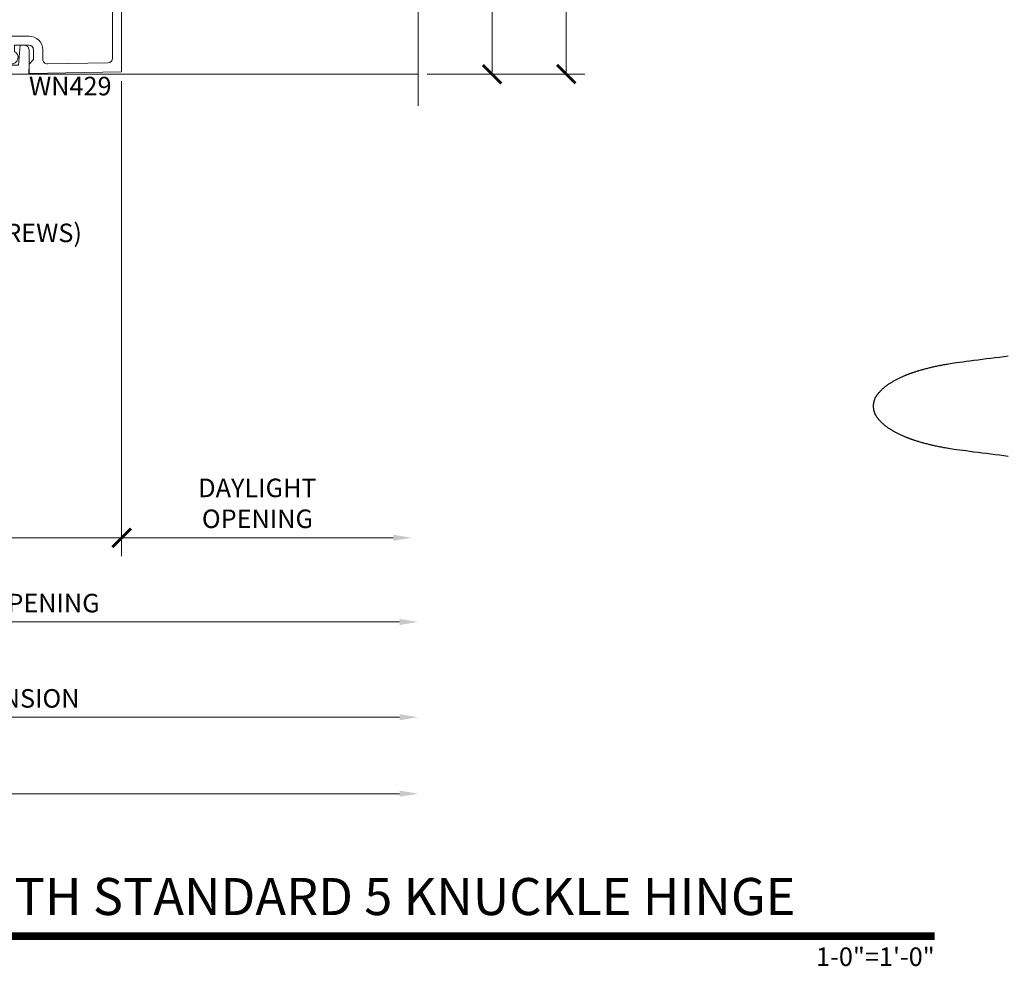
# Model space of a CAD drawing. Units: inches. Extents: x 0 to 977, y -356 to 628.
# Drawn here: x 809 to 816, y -18 to -12 of the extents above; entities that cross this region are included whole.
import ezdxf
from ezdxf import colors
from ezdxf.entities.mleader import LeaderData, LeaderLine
from ezdxf.enums import TextEntityAlignment as Align
from ezdxf.math import Vec2, Vec3

# ---------------------------------------------------------------- set-up
doc = ezdxf.new("R2010")
doc.units = ezdxf.units.IN
doc.header["$MEASUREMENT"] = 0
doc.layers.get('Defpoints').update_dxf_attribs({"color": 250})
for name, color, linetype, lineweight in [('Beyond', 8, 'Continuous', 5), ('Dimensions', 74, 'Continuous', 9), ('PANELS', 3, 'Continuous', 20), ("Part No's", 8, 'Continuous', 35), ('Setting', 6, 'Continuous', 18), ('TEXT @ 1', 102, 'Continuous', 5)]:
    doc.layers.add(name, color=color, linetype=linetype, lineweight=lineweight)
doc.styles.get("Standard").update_dxf_attribs({"font": 'arial.ttf'})
doc.dimstyles.new('CRL$0', dxfattribs={"dimtxt": 0.125, "dimasz": 0.125, "dimexe": 0.125, "dimexo": 0.0625, "dimgap": 0.0625, "dimtad": 1, "dimdec": 4, "dimzin": 3, "dimdsep": 46, "dimlunit": 5, "dimtxsty": 'Standard', "dimblk": 'ARCHTICK', "dimcen": 0, "dimclrd": 256, "dimclre": 256, "dimclrt": 256, "dimadec": 8, "dimazin": 0, "dimtfac": 1, "dimtdec": 4, "dimtofl": 0, "dimtmove": 0, "dimatfit": 3, "dimfxl": 0.125, "dimtfill": 1, "dimfrac": 2, "dimtolj": 1, "dimtzin": 0, "dimlwd": -1, "dimlwe": -1, "dimarcsym": 0})

# ---------------------------------------------------------------- blocks, each defined once
blk = doc.blocks.new('HT300')
at = {"linetype": 'Continuous', "lineweight": 20}
for points in [[(2.8736, 2.107, -0.576761), (2.884, 2.125), (3.061, 2.125, -0.841283), (3.065, 2.1017), (3.0406, 2.0345, 1.248582), (3.0386, 2.019), (3.1531, 2.029, 0.492122), (3.1633, 2.0451), (3.1513, 2.078), (3.144, 2.078, -0.407925), (3.132, 2.0897), (3.132, 2.125), (3.938, 2.125), (3.938, 2.25), (0.957, 2.25, 0.41458), (0.937, 2.23), (0.937, 2.145, 0.414121), (0.957, 2.125), (0.957, 2.0897, -0.407925), (0.945, 2.078), (0.9377, 2.078), (0.9257, 2.0451, 0.492102), (0.9359, 2.029), (1.0504, 2.019, 1.248633), (1.0484, 2.0345), (1.024, 2.1017, -0.841283), (1.028, 2.125), (1.205, 2.125, -0.576973), (1.2154, 2.107), (1.1785, 2.043, 1.003516), (1.1785, 2.027), (1.2143, 2.027, 0.267949), (1.3164, 2.086), (1.3277, 2.1055, -0.267949), (1.3615, 2.125), (2.7275, 2.125, -0.267949), (2.7613, 2.1055), (2.7726, 2.086, 0.267949), (2.8747, 2.027), (2.9105, 2.027, 1.003516), (2.9105, 2.043)], [(1.205, 1.393, 0.592923), (1.2151, 1.4115), (1.1784, 1.475, -0.999549), (1.1784, 1.491), (1.2142, 1.491, -0.264847), (1.3157, 1.4332), (1.3277, 1.4125, 0.267831), (1.3615, 1.393), (2.7275, 1.393, 0.267949), (2.7613, 1.4125), (2.7726, 1.432, -0.267949), (2.8747, 1.491), (2.9105, 1.491, -1.003516), (2.9105, 1.475), (2.8736, 1.411, 0.576934), (2.884, 1.393), (3.061, 1.393, 0.841283), (3.065, 1.4163), (3.0406, 1.4835, -1.248565), (3.0386, 1.499), (3.1531, 1.489, -0.492088), (3.1633, 1.4729), (3.1513, 1.44), (3.144, 1.44, 0.407925), (3.132, 1.4283), (3.132, 1.393), (3.14, 1.393, -0.414214), (3.152, 1.381), (3.152, 0.595), (3.243, 0.595), (3.2523, 0.728), (3.282, 0.728, -0.414214), (3.313, 0.697), (3.313, 0.533), (3.152, 0.533), (3.152, 0.062), (3.243, 0.062), (3.2523, 0.195), (3.2823, 0.195, -0.411064), (3.313, 0.164), (3.313, 0), (0.2087, 0, -0.42392), (0.188, 0.02), (0.188, 0.105, -0.414214), (0.208, 0.125), (0.2555, 0.125, -1), (0.2555, 0.095), (0.228, 0.095), (0.228, 0.045), (0.438, 0.045), (0.438, 0.095), (0.4105, 0.095, -1), (0.4105, 0.125), (0.875, 0.125), (0.875, 0.5193, -0.411087), (0.906, 0.55), (0.981, 0.55), (0.981, 0.629), (1.074, 0.629), (1.074, 0.445, -0.412119), (1.0541, 0.425), (1.02, 0.425, 0.414214), (1, 0.405), (1, 0.125), (1.348, 0.125), (1.348, 0.365), (1.358, 0.375), (1.348, 0.385), (1.348, 0.99), (1.358, 1), (1.348, 1.01), (1.348, 1.268), (1.074, 1.268), (1.074, 1.121), (0.981, 1.121), (0.981, 1.2), (0.906, 1.2, -0.417346), (0.875, 1.2313), (0.875, 1.3623, -0.411087), (0.906, 1.393), (0.957, 1.393), (0.957, 1.428, 0.4142), (0.945, 1.44), (0.9377, 1.44), (0.9259, 1.4724, -0.520278), (0.9364, 1.489), (1.0508, 1.499, -1.215635), (1.0484, 1.4835), (1.024, 1.4163, 0.842536), (1.028, 1.393)], [(1.473, 1.154, 1), (1.473, 1.182), (1.473, 1.268), (3.027, 1.268), (3.027, 0.125), (1.473, 0.125), (1.473, 0.211, 0.414223), (1.487, 0.225, 0.414206), (1.473, 0.239)]]:
    blk.add_lwpolyline(points, format="xyb", close=True, dxfattribs=at)
at = {"layer": 'Setting', "linetype": 'Continuous'}
for points in [[(1.0773, 2.0419, -0.483137), (1.0362, 1.9751), (0.98, 1.9684, 0.377375), (0.937, 1.9183), (0.937, 1.8375), (0.937, 1.5998, 0.38373), (0.9811, 1.5495), (1.037, 1.5428, -0.478477), (1.0772, 1.4762), (1.0519, 1.4065, 0.519657), (1.0613, 1.393), (1.1144, 1.393, -1.397666), (1.1487, 1.393), (1.1988, 1.393, 0.597465), (1.2071, 1.4086), (1.1635, 1.4842, 0.407014), (1.0426, 1.6262, -0.386593), (1.0205, 1.6516), (1.0205, 1.6805), (1.0205, 1.8676, -0.379646), (1.0431, 1.8919, 0.405879), (1.1635, 2.0338), (1.2078, 2.1106, 0.54672), (1.1991, 2.125), (1.1487, 2.125, -1.396437), (1.1144, 2.125), (1.061, 2.125, 0.511012), (1.0519, 2.1116)], [(3.0118, 2.0426, 0.483137), (3.0528, 1.9758), (3.109, 1.9691, -0.377375), (3.152, 1.9189), (3.152, 1.8382), (3.152, 1.6005, -0.38373), (3.1079, 1.5502), (3.052, 1.5435, 0.478477), (3.0118, 1.4768), (3.0371, 1.4072, -0.519657), (3.0277, 1.3937), (2.9746, 1.3937, 1.397666), (2.9403, 1.3937), (2.8902, 1.3937, -0.597465), (2.8819, 1.4093), (2.9256, 1.4849, -0.407014), (3.0464, 1.6269, 0.386593), (3.0685, 1.6523), (3.0685, 1.6812), (3.0685, 1.8682, 0.379646), (3.0459, 1.8926, -0.405879), (2.9256, 2.0345), (2.8813, 2.1112, -0.54672), (2.8899, 2.1257), (2.9403, 2.1257, 1.396437), (2.9746, 2.1257), (3.028, 2.1257, -0.511012), (3.0371, 2.1123)]]:
    blk.add_lwpolyline(points, format="xyb", close=True, dxfattribs=at)
blk = doc.blocks.new('WN429')
at = {"linetype": 'Continuous'}
blk.add_lwpolyline([(-0.0924, 2.0487, -0.407953), (-0.062, 2.0177), (-0.062, 1.4634, -0.339906), (-0.085, 1.4334), (-0.3069, 1.374), (-0.501, 1.374, -0.339573), (-0.531, 1.397), (-0.724, 1.397), (-0.724, 1.4379, 1.83893), (-0.786, 1.478), (-0.786, 1.355, 0.408831), (-0.7664, 1.335), (-0.593, 1.335, 0.336807), (-0.5633, 1.312), (-0.2987, 1.312), (-0.0674, 1.374), (-0.062, 1.312), (-0.0297, 1.312, 0.40894), (0, 1.3417), (0, 2.1091), (-0.6251, 2.12), (-0.625, 2.058), (-0.594, 2.0269), (-0.594, 1.9602, -0.403909), (-0.6247, 1.93), (-0.724, 1.93), (-0.724, 1.9709, 1.85571), (-0.786, 2.0103), (-0.786, 1.8984, 0.408841), (-0.755, 1.868), (-0.625, 1.868, 0.414214), (-0.532, 1.961), (-0.532, 2.0241, -0.425667), (-0.5005, 2.0559)], format="xyb", close=True, dxfattribs=at)
blk = doc.blocks.new('*U110')
blk.add_lwpolyline([(-5.7934, -2.3919), (-5.8223, -2.3883), (-5.8513, -2.3847), (-5.8802, -2.381), (-5.9091, -2.3773), (-5.9381, -2.3736), (-5.967, -2.3698), (-5.9955, -2.3661), (-6.0234, -2.3625), (-6.0502, -2.359), (-6.0757, -2.3556), (-6.0994, -2.3525), (-6.1211, -2.3495), (-6.1404, -2.3469), (-6.1571, -2.3445), (-6.1714, -2.3424), (-6.1837, -2.3405), (-6.1943, -2.3389), (-6.2035, -2.3374), (-6.2116, -2.3359), (-6.2191, -2.3346), (-6.2262, -2.3333), (-6.2333, -2.332), (-6.2404, -2.3307), (-6.2474, -2.3294), (-6.2545, -2.3281), (-6.2615, -2.3267), (-6.2684, -2.3253), (-6.2753, -2.3239), (-6.2821, -2.3224), (-6.2889, -2.3209), (-6.2956, -2.3193), (-6.3022, -2.3178), (-6.3088, -2.3161), (-6.3153, -2.3145), (-6.3219, -2.3129), (-6.3284, -2.3112), (-6.3349, -2.3095), (-6.3414, -2.3079), (-6.3478, -2.3062), (-6.3543, -2.3045), (-6.3607, -2.3028), (-6.3671, -2.3011), (-6.3734, -2.2994), (-6.3797, -2.2976), (-6.3859, -2.2959), (-6.392, -2.2941), (-6.398, -2.2923), (-6.4038, -2.2905), (-6.4094, -2.2888), (-6.4148, -2.2871), (-6.42, -2.2854), (-6.4248, -2.2838), (-6.4293, -2.2823), (-6.4335, -2.2809), (-6.4373, -2.2795), (-6.4409, -2.2783), (-6.4442, -2.2771), (-6.4473, -2.276), (-6.4503, -2.2749), (-6.4532, -2.2738), (-6.4561, -2.2727), (-6.459, -2.2717), (-6.4619, -2.2706), (-6.4648, -2.2695), (-6.4679, -2.2683), (-6.4711, -2.2671), (-6.4744, -2.2658), (-6.478, -2.2643), (-6.4818, -2.2628), (-6.4858, -2.2612), (-6.4901, -2.2594), (-6.4945, -2.2575), (-6.4991, -2.2555), (-6.5039, -2.2534), (-6.5087, -2.2513), (-6.5136, -2.249), (-6.5185, -2.2468), (-6.5233, -2.2445), (-6.5282, -2.2422), (-6.533, -2.2398), (-6.5378, -2.2374), (-6.5425, -2.2351), (-6.5471, -2.2327), (-6.5517, -2.2303), (-6.5561, -2.2279), (-6.5605, -2.2255), (-6.5648, -2.2231), (-6.569, -2.2207), (-6.5731, -2.2183), (-6.5771, -2.2159), (-6.5811, -2.2134), (-6.5851, -2.211), (-6.589, -2.2085), (-6.5929, -2.2059), (-6.5967, -2.2034), (-6.6005, -2.2008), (-6.6043, -2.1982), (-6.608, -2.1955), (-6.6116, -2.1929), (-6.6151, -2.1903), (-6.6185, -2.1877), (-6.6219, -2.1851), (-6.6251, -2.1825), (-6.6283, -2.1799), (-6.6313, -2.1773), (-6.6343, -2.1747), (-6.6373, -2.1721), (-6.6402, -2.1694), (-6.6431, -2.1667), (-6.6459, -2.164), (-6.6487, -2.1613), (-6.6514, -2.1585), (-6.6541, -2.1557), (-6.6567, -2.1529), (-6.6593, -2.1501), (-6.6618, -2.1473), (-6.6642, -2.1445), (-6.6665, -2.1417), (-6.6687, -2.139), (-6.6708, -2.1364), (-6.6728, -2.1338), (-6.6747, -2.1312), (-6.6765, -2.1288), (-6.6781, -2.1266), (-6.6796, -2.1244), (-6.6809, -2.1224), (-6.6821, -2.1206), (-6.6832, -2.1188), (-6.6842, -2.1172), (-6.6851, -2.1156), (-6.686, -2.1141), (-6.6867, -2.1126), (-6.6875, -2.1111), (-6.6882, -2.1096), (-6.6889, -2.1082), (-6.6896, -2.1067), (-6.6903, -2.1052), (-6.6909, -2.1037), (-6.6916, -2.1022), (-6.6921, -2.1007), (-6.6927, -2.0993), (-6.6932, -2.0978), (-6.6937, -2.0964), (-6.6942, -2.095), (-6.6947, -2.0936), (-6.6951, -2.0922), (-6.6955, -2.0907), (-6.6959, -2.0893), (-6.6963, -2.0879), (-6.6967, -2.0865), (-6.697, -2.085), (-6.6974, -2.0835), (-6.6977, -2.082), (-6.6981, -2.0803), (-6.6984, -2.0785), (-6.6988, -2.0766), (-6.6991, -2.0745), (-6.6995, -2.0722), (-6.6999, -2.0698), (-6.7003, -2.0672), (-6.7006, -2.0645), (-6.7009, -2.0617), (-6.7011, -2.0588), (-6.7012, -2.0559), (-6.7013, -2.053), (-6.7012, -2.0501), (-6.7011, -2.0472), (-6.7009, -2.0443), (-6.7006, -2.0415), (-6.7003, -2.0388), (-6.6999, -2.0362), (-6.6995, -2.0338), (-6.6991, -2.0315), (-6.6988, -2.0294), (-6.6984, -2.0275), (-6.6981, -2.0257), (-6.6977, -2.024), (-6.6974, -2.0224), (-6.697, -2.0209), (-6.6967, -2.0195), (-6.6963, -2.0181), (-6.6959, -2.0167), (-6.6955, -2.0153), (-6.6951, -2.0138), (-6.6947, -2.0124), (-6.6942, -2.011), (-6.6937, -2.0096), (-6.6932, -2.0082), (-6.6927, -2.0067), (-6.6921, -2.0053), (-6.6916, -2.0038), (-6.6909, -2.0023), (-6.6903, -2.0008), (-6.6896, -1.9993), (-6.6889, -1.9978), (-6.6882, -1.9964), (-6.6875, -1.9949), (-6.6867, -1.9934), (-6.686, -1.9919), (-6.6851, -1.9904), (-6.6842, -1.9888), (-6.6832, -1.9872), (-6.6821, -1.9854), (-6.6809, -1.9836), (-6.6796, -1.9816), (-6.6781, -1.9794), (-6.6765, -1.9772), (-6.6747, -1.9747), (-6.6728, -1.9722), (-6.6708, -1.9696), (-6.6687, -1.967), (-6.6665, -1.9643), (-6.6642, -1.9615), (-6.6618, -1.9587), (-6.6593, -1.9559), (-6.6567, -1.9531), (-6.6541, -1.9503), (-6.6514, -1.9475), (-6.6487, -1.9447), (-6.6459, -1.942), (-6.6431, -1.9393), (-6.6402, -1.9366), (-6.6373, -1.9339), (-6.6343, -1.9313), (-6.6313, -1.9287), (-6.6283, -1.9261), (-6.6251, -1.9235), (-6.6219, -1.9209), (-6.6185, -1.9183), (-6.6151, -1.9157), (-6.6116, -1.9131), (-6.608, -1.9105), (-6.6043, -1.9078), (-6.6005, -1.9052), (-6.5967, -1.9026), (-6.5929, -1.9001), (-6.589, -1.8975), (-6.5851, -1.895), (-6.5811, -1.8926), (-6.5771, -1.8901), (-6.5731, -1.8877), (-6.569, -1.8853), (-6.5648, -1.8829), (-6.5605, -1.8805), (-6.5561, -1.8781), (-6.5517, -1.8757), (-6.5471, -1.8733), (-6.5425, -1.8709), (-6.5378, -1.8686), (-6.533, -1.8662), (-6.5282, -1.8638), (-6.5233, -1.8615), (-6.5185, -1.8592), (-6.5136, -1.857), (-6.5087, -1.8547), (-6.5039, -1.8526), (-6.4991, -1.8505), (-6.4945, -1.8485), (-6.4901, -1.8466), (-6.4858, -1.8448), (-6.4818, -1.8432), (-6.478, -1.8417), (-6.4744, -1.8402), (-6.4711, -1.8389), (-6.4679, -1.8377), (-6.4648, -1.8365), (-6.4619, -1.8354), (-6.459, -1.8343), (-6.4561, -1.8333), (-6.4532, -1.8322), (-6.4503, -1.8311), (-6.4473, -1.83), (-6.4442, -1.8289), (-6.4409, -1.8277), (-6.4373, -1.8265), (-6.4335, -1.8251), (-6.4293, -1.8237), (-6.4248, -1.8222), (-6.42, -1.8206), (-6.4148, -1.8189), (-6.4094, -1.8172), (-6.4038, -1.8155), (-6.398, -1.8137), (-6.392, -1.8119), (-6.3859, -1.8101), (-6.3797, -1.8084), (-6.3734, -1.8066), (-6.3671, -1.8049), (-6.3607, -1.8032), (-6.3543, -1.8015), (-6.3478, -1.7998), (-6.3414, -1.7981), (-6.3349, -1.7965), (-6.3284, -1.7948), (-6.3219, -1.7931), (-6.3153, -1.7915), (-6.3088, -1.7898), (-6.3022, -1.7882), (-6.2956, -1.7867), (-6.2889, -1.7851), (-6.2821, -1.7836), (-6.2753, -1.7821), (-6.2684, -1.7807), (-6.2615, -1.7793), (-6.2545, -1.7779), (-6.2474, -1.7766), (-6.2404, -1.7753), (-6.2333, -1.774), (-6.2262, -1.7727), (-6.2191, -1.7714), (-6.2116, -1.7701), (-6.2035, -1.7686), (-6.1943, -1.7671), (-6.1837, -1.7655), (-6.1714, -1.7636), (-6.1571, -1.7615), (-6.1404, -1.7591), (-6.1211, -1.7565), (-6.0994, -1.7535), (-6.0757, -1.7504), (-6.0502, -1.747), (-6.0234, -1.7435), (-5.9955, -1.7399), (-5.967, -1.7362), (-5.9381, -1.7324), (-5.9091, -1.7287), (-5.8802, -1.725), (-5.8513, -1.7213), (-5.8223, -1.7176), (-5.7934, -1.7141)])
blk = doc.blocks.new('*U320')
at = {"const_width": 0.05}
blk.add_lwpolyline([(0, 0), (11.832, 0)], dxfattribs=at)
at = {"ltscale": 0.25, "flags": 8}
for tag, p in [('VIEWNAME2', (0.5699, 0.4392)), ('VIEWNAME1', (0.5699, 0.0642))]:
    blk.add_attdef(tag, text='', height=0.25, dxfattribs=at).set_placement(p, align=Align.BOTTOM_LEFT)
at = {"flags": 8}
blk.add_attdef('#', text='', height=0.25, dxfattribs=at).set_placement((0.25, 0.35), align=Align.MIDDLE_CENTER)
at = {"ltscale": 0.25, "flags": 8}
blk.add_attdef('ARCH_REF:', text='', height=0.125, dxfattribs=at).set_placement((0, -0.0764), align=Align.TOP_LEFT)
blk.add_attdef('SCALE', text='', height=0.125, dxfattribs=at).set_placement((11.832, -0.0764), align=Align.TOP_RIGHT)
blk = doc.blocks.new('_ArchTick')
at = {"color": 0, "linetype": 'ByBlock', "const_width": 0.15}
blk.add_lwpolyline([(-0.5, -0.5), (0.5, 0.5)], dxfattribs=at)
blk = doc.blocks.new('*D581')
at = {"layer": 'Defpoints', "color": 0, "transparency": 16777216}
for p in [(806.7339, -12.1855), (810.1719, -12.4197), (810.1719, -15.5644)]:
    blk.add_point(p, dxfattribs=at)
at = {"layer": 'Dimensions', "transparency": 16777216}
for p, q in [((806.7339, -12.248), (806.7339, -15.6894)), ((810.1719, -12.4822), (810.1719, -15.6894)), ((806.7339, -15.5644), (810.1719, -15.5644))]:
    blk.add_line(p, q, dxfattribs=at)
at = {"layer": 'Dimensions', "transparency": 16777216, "xscale": 0.125, "yscale": 0.125, "zscale": 0.125, "rotation": 180}
blk.add_blockref('_ArchTick', (806.7339, -15.5644), dxfattribs=at)
at = {"layer": 'Dimensions', "transparency": 16777216, "xscale": 0.125, "yscale": 0.125, "zscale": 0.125}
blk.add_blockref('_ArchTick', (810.1719, -15.5644), dxfattribs=at)
at = {"layer": 'Dimensions', "transparency": 16777216, "insert": (808.4529, -15.4373), "char_height": 0.125, "attachment_point": 5, "bg_fill": 3, "box_fill_scale": 1.25, "bg_fill_color": 256, "bg_fill_true_color": 13158600, "bg_fill_transparency": 0}
blk.add_mtext('\\A1;3 7/16"', dxfattribs=at)
blk = doc.blocks.new('*D582')
at = {"layer": 'Defpoints', "color": 0, "transparency": 16777216}
for p in [(805.4839, -12.4355), (812.1719, -12.6496), (812.1719, -17.2915)]:
    blk.add_point(p, dxfattribs=at)
at = {"layer": 'Dimensions', "transparency": 16777216}
for p, q in [((805.4839, -12.498), (805.4839, -17.4165)), ((805.4839, -17.2915), (812.0469, -17.2915))]:
    blk.add_line(p, q, dxfattribs=at)
blk.add_solid([(812.0469, -17.2707), (812.0469, -17.3124), (812.1719, -17.2915)], dxfattribs=at)
at = {"layer": 'Dimensions', "transparency": 16777216, "xscale": 0.125, "yscale": 0.125, "zscale": 0.125, "rotation": 180}
blk.add_blockref('_ArchTick', (805.4839, -17.2915), dxfattribs=at)
at = {"layer": 'Dimensions', "transparency": 16777216, "insert": (808.744, -17.1644), "char_height": 0.125, "attachment_point": 5, "bg_fill": 3, "box_fill_scale": 1.25, "bg_fill_color": 256, "bg_fill_true_color": 13158600, "bg_fill_transparency": 0}
blk.add_mtext('\\A1;ROUGH OPENING', dxfattribs=at)
blk = doc.blocks.new('*D583')
at = {"layer": 'Defpoints', "color": 0, "transparency": 16777216}
for p in [(805.7339, -12.4355), (812.1719, -12.6496), (812.1719, -16.7755)]:
    blk.add_point(p, dxfattribs=at)
at = {"layer": 'Dimensions', "transparency": 16777216}
for p, q in [((805.7339, -12.498), (805.7339, -16.9005)), ((805.7339, -16.7755), (812.0469, -16.7755))]:
    blk.add_line(p, q, dxfattribs=at)
blk.add_solid([(812.0469, -16.7546), (812.0469, -16.7963), (812.1719, -16.7755)], dxfattribs=at)
at = {"layer": 'Dimensions', "transparency": 16777216, "xscale": 0.125, "yscale": 0.125, "zscale": 0.125, "rotation": 180}
blk.add_blockref('_ArchTick', (805.7339, -16.7755), dxfattribs=at)
at = {"layer": 'Dimensions', "transparency": 16777216, "insert": (809.1306, -16.6483), "char_height": 0.125, "attachment_point": 5, "bg_fill": 3, "box_fill_scale": 1.25, "bg_fill_color": 256, "bg_fill_true_color": 13158600, "bg_fill_transparency": 0}
blk.add_mtext('\\A1;FRAME DIMENSION', dxfattribs=at)
blk = doc.blocks.new('*D584')
at = {"layer": 'Defpoints', "color": 0, "transparency": 16777216}
for p in [(810.1719, -12.4197), (812.1291, -15.5644), (812.1291, -15.5644)]:
    blk.add_point(p, dxfattribs=at)
at = {"layer": 'Dimensions', "transparency": 16777216}
for p, q in [((810.1719, -12.4822), (810.1719, -15.6894)), ((810.1719, -15.5644), (812.0041, -15.5644))]:
    blk.add_line(p, q, dxfattribs=at)
blk.add_solid([(812.0041, -15.5436), (812.0041, -15.5853), (812.1291, -15.5644)], dxfattribs=at)
at = {"layer": 'Dimensions', "transparency": 16777216, "xscale": 0.125, "yscale": 0.125, "zscale": 0.125, "rotation": 180}
blk.add_blockref('_ArchTick', (810.1719, -15.5644), dxfattribs=at)
at = {"layer": 'Dimensions', "transparency": 16777216, "insert": (811.088, -15.332), "char_height": 0.125, "attachment_point": 5, "bg_fill": 3, "box_fill_scale": 1.25, "bg_fill_color": 256, "bg_fill_true_color": 13158600, "bg_fill_transparency": 0}
blk.add_mtext('\\A1;DAYLIGHT \\POPENING', dxfattribs=at)
blk = doc.blocks.new('*D587')
at = {"layer": 'Defpoints', "color": 0, "transparency": 16777216}
for p in [(806.7339, -12.1855), (812.1719, -12.6496), (812.1719, -16.1323)]:
    blk.add_point(p, dxfattribs=at)
at = {"layer": 'Dimensions', "transparency": 16777216}
for p, q in [((806.7339, -12.248), (806.7339, -16.2573)), ((806.7339, -16.1323), (812.0469, -16.1323))]:
    blk.add_line(p, q, dxfattribs=at)
blk.add_solid([(812.0469, -16.1115), (812.0469, -16.1532), (812.1719, -16.1323)], dxfattribs=at)
at = {"layer": 'Dimensions', "transparency": 16777216, "xscale": 0.125, "yscale": 0.125, "zscale": 0.125, "rotation": 180}
blk.add_blockref('_ArchTick', (806.7339, -16.1323), dxfattribs=at)
at = {"layer": 'Dimensions', "transparency": 16777216, "insert": (809.3904, -16.0051), "char_height": 0.125, "attachment_point": 5, "bg_fill": 3, "box_fill_scale": 1.25, "bg_fill_color": 256, "bg_fill_true_color": 13158600, "bg_fill_transparency": 0}
blk.add_mtext('\\A1;DOOR OPENING', dxfattribs=at)
blk = doc.blocks.new('*D643')
at = {"layer": 'Defpoints', "color": 0, "transparency": 16777216}
for p in [(812.1719, -10.1855), (812.6719, -10.1855), (812.1719, -12.4355)]:
    blk.add_point(p, dxfattribs=at)
at = {"layer": 'Dimensions', "transparency": 16777216}
for p, q in [((812.2344, -10.1855), (812.7969, -10.1855)), ((812.6719, -12.4355), (812.6719, -10.1855)), ((812.2344, -12.4355), (812.7969, -12.4355))]:
    blk.add_line(p, q, dxfattribs=at)
at = {"layer": 'Dimensions', "transparency": 16777216, "xscale": 0.125, "yscale": 0.125, "zscale": 0.125}
for p, rotation in [((812.6719, -10.1855), 90), ((812.6719, -12.4355), 270)]:
    blk.add_blockref('_ArchTick', p, dxfattribs=dict(at, rotation=rotation))
at = {"layer": 'Dimensions', "transparency": 16777216, "insert": (812.5448, -11.3105), "char_height": 0.125, "attachment_point": 5, "rotation": 90, "bg_fill": 3, "box_fill_scale": 1.25, "bg_fill_color": 256, "bg_fill_true_color": 13158600, "bg_fill_transparency": 0}
blk.add_mtext('\\A1;2 1/4"', dxfattribs=at)
blk = doc.blocks.new('*D644')
at = {"layer": 'Defpoints', "color": 0, "transparency": 16777216}
for p in [(812.1719, -7.9355), (813.1719, -7.9355), (812.1719, -12.4355)]:
    blk.add_point(p, dxfattribs=at)
at = {"layer": 'Dimensions', "transparency": 16777216}
for p, q in [((812.2344, -7.9355), (813.2969, -7.9355)), ((813.1719, -12.4355), (813.1719, -7.9355)), ((812.2344, -12.4355), (813.2969, -12.4355))]:
    blk.add_line(p, q, dxfattribs=at)
at = {"layer": 'Dimensions', "transparency": 16777216, "xscale": 0.125, "yscale": 0.125, "zscale": 0.125}
for p, rotation in [((813.1719, -7.9355), 90), ((813.1719, -12.4355), 270)]:
    blk.add_blockref('_ArchTick', p, dxfattribs=dict(at, rotation=rotation))
at = {"layer": 'Dimensions', "transparency": 16777216, "insert": (813.0448, -10.1855), "char_height": 0.125, "attachment_point": 5, "rotation": 90, "bg_fill": 3, "box_fill_scale": 1.25, "bg_fill_color": 256, "bg_fill_true_color": 13158600, "bg_fill_transparency": 0}
blk.add_mtext('\\A1;4 1/2"', dxfattribs=at)

msp = doc.modelspace()

# ---------------------------------------------------------------- block references
msp.add_blockref('*U110', (821.946285, -12.623033))
at = {"layer": 'PANELS'}
msp.add_blockref('HT300', (806.233897, -12.435524), dxfattribs=at)
at = {"layer": 'PANELS', "xscale": -1, "rotation": 180}
msp.add_blockref('WN429', (810.171901, -10.310524), dxfattribs=at)
at = {"layer": 'TEXT @ 1'}
ref = msp.add_blockref('*U320', (803.826177, -18.252936), dxfattribs=at)
ref.add_attrib('SCALE', '1-0"=1\'-0"', dxfattribs={"layer": '0', "ltscale": 0.25, "height": 0.125, "flags": 8}).set_placement((815.658217, -18.329336), align=Align.TOP_RIGHT)
ref.add_attrib('VIEWNAME1', 'OUT-SWING DOOR -  @ JAMB WITH STANDARD 5 KNUCKLE HINGE', dxfattribs={"layer": '0', "ltscale": 0.25, "height": 0.25, "flags": 8}).set_placement((804.396077, -18.188736), align=Align.BOTTOM_LEFT)

# ---------------------------------------------------------------- texts
at = {"layer": "Part No's"}
msp.add_text('WN429', height=0.125, dxfattribs=at).set_placement((809.546991, -12.578056))

# ---------------------------------------------------------------- next in the draw order: leaders
at = {"layer": 'Dimensions', "transparency": 33554687}
ml = msp.add_multileader_mtext('Standard', dxfattribs=at)
ml.set_content('NO. 12 X 1" (4)\\P(SHEET METAL SCREWS)', color=256)
ml.set_leader_properties(color=256, linetype='ByLayer', lineweight=-1)
ml.build(insert=Vec2(0, 0))
ml.multileader.update_dxf_attribs({"dogleg_length": 0.125, "arrow_head_size": 0.125})
ctx = ml.context
ctx.base_point, ctx.char_height, ctx.arrow_head_size, ctx.landing_gap_size, ctx.plane_origin = Vec3(807.913287, -13.316656), 0.125, 0.125, 0.0625, Vec3(807.788399, -13.925819)
notes = []
notes.append((ctx, [(1, (1, 1, 0), (807.788287, -13.316656), (1, 0), 0.125, [(0, [(807.788287, -12.192102)], 0, [])])]))
ctx.mtext.insert, ctx.mtext.flow_direction = Vec3(807.975787, -13.235781), 5
ctx.mtext.has_bg_fill, ctx.mtext.bg_color, ctx.mtext.bg_scale_factor, ctx.mtext.bg_transparency, ctx.mtext.use_window_bg_color = 1, -1027028792, 1.5, 0, 1
for ctx, leaders in notes:
    for number, flags, end, landing, length, lines in leaders:
        leader = LeaderData()
        leader.index, (leader.has_last_leader_line, leader.has_dogleg_vector, leader.attachment_direction) = number, flags
        leader.last_leader_point, leader.dogleg_vector, leader.dogleg_length = Vec3(end), Vec3(landing), length
        for number, points, colour, breaks in lines:
            line = LeaderLine()
            line.index, line.vertices, line.color, line.breaks = number, Vec3.list(points), colors.encode_raw_color(colour), breaks
            leader.lines.append(line)
        ctx.leaders.append(leader)

# ---------------------------------------------------------------- next in the draw order: linework, layer by layer
at = {"layer": 'Beyond'}
msp.add_line((809.546901, -12.435524), (812.171901, -12.435524), dxfattribs=at)

# ---------------------------------------------------------------- next in the draw order: dimensions: what is measured, and where the dimension line sits
at = {"layer": 'Dimensions', "transparency": 33554687}
dim = msp.add_linear_dim(base=(810.171907, -15.56443), p1=(806.733897, -12.185524), p2=(810.171907, -12.419658), dimstyle='CRL$0', override={"dimscale": 0, "dimpost": '"'}, dxfattribs=at)
dim.commit()
dim.dimension.update_dxf_attribs({"geometry": '*D581', "text_midpoint": (808.452902, -15.437256)})

# ---------------------------------------------------------------- next in the draw order: dimensions: what is measured, and where the dimension line sits
dim = msp.add_linear_dim(base=(812.171901, -17.291538), p1=(805.483897, -12.435524), p2=(812.171901, -12.649618), text='ROUGH OPENING', dimstyle='CRL$0', override={"dimscale": 0, "dimpost": '"', "dimblk1": 'ArchTick', "dimsah": 1, "dimse2": 1}, dxfattribs=at)
dim.commit()
dim.dimension.update_dxf_attribs({"geometry": '*D582', "text_midpoint": (808.743997, -17.291538), "dimtype": 160})

# ---------------------------------------------------------------- next in the draw order: dimensions: what is measured, and where the dimension line sits
dim = msp.add_linear_dim(base=(812.171901, -16.77545), p1=(805.733897, -12.435524), p2=(812.171901, -12.649618), text='FRAME DIMENSION', dimstyle='CRL$0', override={"dimscale": 0, "dimpost": '"', "dimblk1": 'ArchTick', "dimsah": 1, "dimse2": 1}, dxfattribs=at)
dim.commit()
dim.dimension.update_dxf_attribs({"geometry": '*D583', "text_midpoint": (809.130631, -16.77545), "dimtype": 160})

# ---------------------------------------------------------------- next in the draw order: dimensions: what is measured, and where the dimension line sits
dim = msp.add_linear_dim(base=(812.12909, -15.56443), p1=(810.171907, -12.419658), p2=(812.12909, -15.56443), text='DAYLIGHT \\POPENING', dimstyle='CRL$0', override={"dimscale": 0, "dimpost": '"', "dimblk1": 'ArchTick', "dimsah": 1, "dimse2": 1}, dxfattribs=at)
dim.commit()
dim.dimension.update_dxf_attribs({"geometry": '*D584', "text_midpoint": (811.087998, -15.332023)})

# ---------------------------------------------------------------- next in the draw order: dimensions: what is measured, and where the dimension line sits
dim = msp.add_linear_dim(base=(812.171901, -16.132319), p1=(806.733897, -12.185524), p2=(812.171901, -12.649618), text='DOOR OPENING', dimstyle='CRL$0', override={"dimscale": 0, "dimpost": '"', "dimblk1": 'ArchTick', "dimsah": 1, "dimse2": 1}, dxfattribs=at)
dim.commit()
dim.dimension.update_dxf_attribs({"geometry": '*D587', "text_midpoint": (809.390399, -16.005145)})

# ---------------------------------------------------------------- next in the draw order: linework, layer by layer
at = {"layer": 'Dimensions'}
msp.add_line((812.171901, -7.649618), (812.171901, -12.649618), dxfattribs=at)

# ---------------------------------------------------------------- next in the draw order: dimensions: what is measured, and where the dimension line sits
at = {"layer": 'Dimensions', "transparency": 33554687}
dim = msp.add_linear_dim(base=(812.671901, -10.185524), p1=(812.171901, -12.435524), p2=(812.171901, -10.185524), angle=90, dimstyle='CRL$0', override={"dimscale": 0, "dimpost": '"'}, dxfattribs=at)
dim.commit()
dim.dimension.update_dxf_attribs({"geometry": '*D643', "text_midpoint": (812.671901, -11.310524), "dimtype": 160})

# ---------------------------------------------------------------- next in the draw order: dimensions: what is measured, and where the dimension line sits
dim = msp.add_linear_dim(base=(813.171901, -7.935524), p1=(812.171901, -12.435524), p2=(812.171901, -7.935524), angle=90, dimstyle='CRL$0', override={"dimscale": 0, "dimpost": '"'}, dxfattribs=at)
dim.commit()
dim.dimension.update_dxf_attribs({"geometry": '*D644', "text_midpoint": (813.044769, -10.185524)})

doc.saveas('drawing.dxf')
